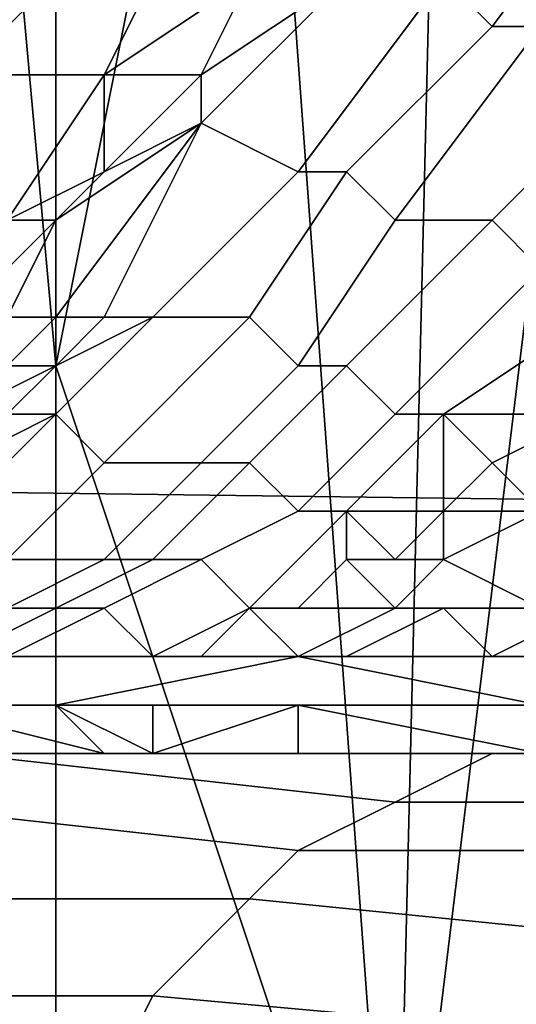
# Model space of a CAD drawing. Extents: x 0 to 0.533, y -0.174 to 0.188.
# Drawn here: x 0.089 to 0.09, y -0.107 to -0.105 of the extents above; entities that cross this region are included whole.
import ezdxf

# ---------------------------------------------------------------- set-up
doc = ezdxf.new("R2010")
doc.units = 0
for name, color, linetype in [('CHROME_1', 7, 'CONTINUOUS'), ('COVER_1', 7, 'CONTINUOUS'), ('PORCELAIN_1', 7, 'CONTINUOUS')]:
    doc.layers.add(name, color=color, linetype=linetype)

msp = doc.modelspace()

# ---------------------------------------------------------------- linework, layer by layer
at = {"layer": 'CHROME_1'}
for points in [[(0.1035, -0.1086, 0.3519), (0.0848, -0.096, 0.3519), (0.1161, -0.0898, 0.3519)], [(0.0848, -0.096, 0.3503), (0.1035, -0.1086, 0.3503), (0.1161, -0.0898, 0.3503)], [(0.0848, -0.096, 0.3519), (0.1035, -0.1086, 0.3519), (0.0871, -0.1018, 0.3519)], [(0.1035, -0.1086, 0.3503), (0.0848, -0.096, 0.3503), (0.0871, -0.1018, 0.3503)], [(0.0973, -0.1086, 0.3519), (0.0891, -0.1042, 0.3519), (0.0871, -0.1018, 0.3519)], [(0.0973, -0.1086, 0.3519), (0.0871, -0.1018, 0.3519), (0.1035, -0.1086, 0.3519)], [(0.0891, -0.1042, 0.3503), (0.0973, -0.1086, 0.3503), (0.0871, -0.1018, 0.3503)], [(0.0871, -0.1018, 0.3503), (0.0973, -0.1086, 0.3503), (0.1035, -0.1086, 0.3503)], [(0.0915, -0.1062, 0.3503), (0.0891, -0.1042, 0.3503), (0.0891, -0.1042, 0.3519), (0.0915, -0.1062, 0.3519)], [(0.0973, -0.1086, 0.3519), (0.0943, -0.1077, 0.3519), (0.0891, -0.1042, 0.3519)], [(0.0915, -0.1062, 0.3519), (0.0891, -0.1042, 0.3519), (0.0943, -0.1077, 0.3519)], [(0.0943, -0.1077, 0.3503), (0.0973, -0.1086, 0.3503), (0.0891, -0.1042, 0.3503)], [(0.0891, -0.1042, 0.3503), (0.0915, -0.1062, 0.3503), (0.0943, -0.1077, 0.3503)]]:
    msp.add_3dface(points, dxfattribs=at)
at = {"layer": 'COVER_1'}
for points in [[(0.0884, -0.1036, 0.3777), (0.0886, -0.1058, 0.378), (0.0882, -0.1058, 0.3775)], [(0.0884, -0.1036, 0.3777), (0.0886, -0.1038, 0.378), (0.0886, -0.1058, 0.378)], [(0.0886, -0.1058, 0.378), (0.0886, -0.1038, 0.378), (0.089, -0.1038, 0.3784)], [(0.0893, -0.1079, 0.3789), (0.0886, -0.1058, 0.378), (0.089, -0.1038, 0.3784)], [(0.089, -0.1038, 0.3784), (0.0894, -0.1038, 0.3789), (0.0893, -0.1079, 0.3789)], [(0.0893, -0.1079, 0.3789), (0.0894, -0.1038, 0.3789), (0.0898, -0.1038, 0.3793)], [(0.0898, -0.1038, 0.3793), (0.0902, -0.1079, 0.3797), (0.0893, -0.1079, 0.3789)], [(0.0895, -0.1051, 0.3736), (0.0898, -0.1047, 0.3742), (0.0897, -0.1046, 0.3742), (0.0894, -0.105, 0.3736)], [(0.0896, -0.1051, 0.3736), (0.09, -0.1048, 0.3742), (0.0898, -0.1047, 0.3742), (0.0895, -0.1051, 0.3736)], [(0.0889, -0.1048, 0.3739), (0.0887, -0.1049, 0.374), (0.0884, -0.1052, 0.3734), (0.0887, -0.1052, 0.3733)], [(0.0889, -0.1048, 0.3739), (0.0887, -0.1052, 0.3733), (0.089, -0.105, 0.3737)], [(0.0884, -0.1052, 0.3734), (0.0887, -0.1049, 0.374), (0.0881, -0.1049, 0.374)], [(0.0889, -0.1052, 0.3733), (0.089, -0.105, 0.3737), (0.0887, -0.1052, 0.3733)], [(0.0891, -0.1054, 0.373), (0.0894, -0.105, 0.3736), (0.0892, -0.105, 0.3737), (0.0889, -0.1053, 0.373)], [(0.0892, -0.105, 0.3737), (0.0889, -0.1052, 0.3733), (0.0889, -0.1053, 0.373)], [(0.0892, -0.105, 0.3737), (0.089, -0.105, 0.3737), (0.0889, -0.1052, 0.3733)], [(0.0892, -0.1054, 0.373), (0.0895, -0.1051, 0.3736), (0.0894, -0.105, 0.3736), (0.0891, -0.1054, 0.373)], [(0.0893, -0.1055, 0.373), (0.0896, -0.1051, 0.3736), (0.0895, -0.1051, 0.3736), (0.0892, -0.1054, 0.373)], [(0.0895, -0.1055, 0.373), (0.0898, -0.1052, 0.3736), (0.0896, -0.1051, 0.3736), (0.0893, -0.1055, 0.373)], [(0.0887, -0.1052, 0.3733), (0.0884, -0.1052, 0.3734), (0.0882, -0.1055, 0.3727), (0.0885, -0.1055, 0.3727)], [(0.0887, -0.1052, 0.3733), (0.0885, -0.1055, 0.3727), (0.0887, -0.1054, 0.373)], [(0.0887, -0.1054, 0.373), (0.0889, -0.1053, 0.373), (0.0889, -0.1052, 0.3733)], [(0.0889, -0.1052, 0.3733), (0.0887, -0.1052, 0.3733), (0.0887, -0.1054, 0.373)], [(0.0896, -0.1056, 0.373), (0.0899, -0.1053, 0.3736), (0.0898, -0.1052, 0.3736), (0.0895, -0.1055, 0.373)], [(0.0886, -0.1057, 0.3723), (0.0889, -0.1053, 0.373), (0.0886, -0.1055, 0.3726)], [(0.0886, -0.1057, 0.3723), (0.0887, -0.1057, 0.3723), (0.0889, -0.1053, 0.373)], [(0.0886, -0.1055, 0.3726), (0.0889, -0.1053, 0.373), (0.0887, -0.1054, 0.373)], [(0.0888, -0.1057, 0.3723), (0.0891, -0.1054, 0.373), (0.0889, -0.1053, 0.373), (0.0887, -0.1057, 0.3723)], [(0.0885, -0.1055, 0.3727), (0.0886, -0.1055, 0.3726), (0.0887, -0.1054, 0.373)], [(0.089, -0.1057, 0.3723), (0.0892, -0.1054, 0.373), (0.0891, -0.1054, 0.373), (0.0888, -0.1057, 0.3723)], [(0.0891, -0.1058, 0.3723), (0.0893, -0.1055, 0.373), (0.0892, -0.1054, 0.373), (0.089, -0.1057, 0.3723)], [(0.0885, -0.1055, 0.3727), (0.0884, -0.1057, 0.3724), (0.0886, -0.1055, 0.3726)], [(0.0884, -0.1057, 0.3724), (0.0885, -0.1057, 0.3723), (0.0886, -0.1055, 0.3726)], [(0.0886, -0.1055, 0.3726), (0.0885, -0.1057, 0.3723), (0.0886, -0.1057, 0.3723)], [(0.0892, -0.1058, 0.3723), (0.0895, -0.1055, 0.373), (0.0893, -0.1055, 0.373), (0.0891, -0.1058, 0.3723)], [(0.0893, -0.1059, 0.3723), (0.0896, -0.1056, 0.373), (0.0895, -0.1055, 0.373), (0.0892, -0.1058, 0.3723)], [(0.0894, -0.1059, 0.3723), (0.0897, -0.1057, 0.373), (0.0896, -0.1056, 0.373), (0.0893, -0.1059, 0.3723)], [(0.0886, -0.1058, 0.372), (0.0887, -0.1057, 0.3723), (0.0886, -0.1057, 0.3723), (0.0885, -0.1058, 0.372)], [(0.0886, -0.1057, 0.3723), (0.0885, -0.1057, 0.3723), (0.0885, -0.1058, 0.372)], [(0.0885, -0.1058, 0.372), (0.0885, -0.1058, 0.372), (0.0886, -0.1057, 0.3723)], [(0.0887, -0.106, 0.3715), (0.089, -0.1057, 0.3723), (0.0888, -0.1057, 0.3723), (0.0886, -0.1059, 0.3716)], [(0.0887, -0.1057, 0.3723), (0.0886, -0.1058, 0.372), (0.0888, -0.1057, 0.3723)], [(0.0888, -0.1057, 0.3723), (0.0886, -0.1058, 0.372), (0.0886, -0.1059, 0.3716)], [(0.0889, -0.106, 0.3715), (0.0891, -0.1058, 0.3723), (0.089, -0.1057, 0.3723), (0.0887, -0.106, 0.3715)], [(0.0897, -0.1059, 0.3727), (0.0897, -0.1057, 0.373), (0.0894, -0.1059, 0.3723)], [(0.0886, -0.1058, 0.378), (0.0886, -0.1079, 0.378), (0.0882, -0.1079, 0.3775), (0.0882, -0.1058, 0.3775)], [(0.0885, -0.1058, 0.372), (0.0884, -0.1059, 0.3718), (0.0886, -0.1058, 0.372)], [(0.0886, -0.1058, 0.372), (0.0884, -0.1059, 0.3718), (0.0885, -0.1059, 0.3716)], [(0.0885, -0.1059, 0.3716), (0.0886, -0.1059, 0.3716), (0.0886, -0.1058, 0.372)], [(0.0893, -0.1079, 0.3789), (0.0886, -0.1079, 0.378), (0.0886, -0.1058, 0.378)], [(0.089, -0.106, 0.3715), (0.0892, -0.1058, 0.3723), (0.0891, -0.1058, 0.3723), (0.0889, -0.106, 0.3715)], [(0.0891, -0.1061, 0.3716), (0.0893, -0.1059, 0.3723), (0.0892, -0.1058, 0.3723), (0.089, -0.106, 0.3715)], [(0.0885, -0.1062, 0.3708), (0.0887, -0.106, 0.3715), (0.0886, -0.1059, 0.3716), (0.0884, -0.1061, 0.3708)], [(0.0885, -0.1059, 0.3716), (0.0884, -0.106, 0.3712), (0.0886, -0.1059, 0.3716)], [(0.0886, -0.1059, 0.3716), (0.0884, -0.106, 0.3712), (0.0884, -0.1061, 0.3708)], [(0.0892, -0.1061, 0.3716), (0.0894, -0.1059, 0.3723), (0.0893, -0.1059, 0.3723), (0.0891, -0.1061, 0.3716)], [(0.0892, -0.1061, 0.3716), (0.0894, -0.1061, 0.372), (0.0894, -0.1059, 0.3723)], [(0.0895, -0.106, 0.3723), (0.0897, -0.1059, 0.3727), (0.0894, -0.1059, 0.3723)], [(0.0895, -0.106, 0.3723), (0.0894, -0.1059, 0.3723), (0.0894, -0.1061, 0.372)], [(0.0896, -0.1061, 0.3723), (0.0897, -0.1059, 0.3727), (0.0895, -0.106, 0.3723)], [(0.0887, -0.1062, 0.3708), (0.0889, -0.106, 0.3715), (0.0887, -0.106, 0.3715), (0.0885, -0.1062, 0.3708)], [(0.0888, -0.1062, 0.3708), (0.089, -0.106, 0.3715), (0.0889, -0.106, 0.3715), (0.0887, -0.1062, 0.3708)], [(0.0889, -0.1062, 0.3708), (0.0891, -0.1061, 0.3716), (0.089, -0.106, 0.3715), (0.0888, -0.1062, 0.3708)], [(0.0896, -0.1061, 0.3723), (0.0895, -0.106, 0.3723), (0.0894, -0.1061, 0.372)], [(0.089, -0.1063, 0.3708), (0.0892, -0.1061, 0.3716), (0.0891, -0.1061, 0.3716), (0.0889, -0.1062, 0.3708)], [(0.089, -0.1063, 0.3708), (0.0891, -0.1063, 0.3708), (0.0892, -0.1062, 0.3712), (0.0892, -0.1061, 0.3716)], [(0.0893, -0.1062, 0.3716), (0.0894, -0.1061, 0.372), (0.0892, -0.1061, 0.3716)], [(0.0892, -0.1062, 0.3712), (0.0893, -0.1062, 0.3716), (0.0892, -0.1061, 0.3716)], [(0.0894, -0.1062, 0.3716), (0.0894, -0.1061, 0.372), (0.0893, -0.1062, 0.3716)], [(0.0896, -0.1063, 0.3715), (0.0898, -0.1062, 0.3723), (0.0896, -0.1061, 0.3723), (0.0894, -0.1062, 0.3716)], [(0.0894, -0.1061, 0.372), (0.0894, -0.1062, 0.3716), (0.0896, -0.1061, 0.3723)], [(0.0885, -0.1063, 0.37), (0.0887, -0.1062, 0.3708), (0.0885, -0.1062, 0.3708), (0.0883, -0.1063, 0.37)], [(0.0886, -0.1063, 0.37), (0.0888, -0.1062, 0.3708), (0.0887, -0.1062, 0.3708), (0.0885, -0.1063, 0.37)], [(0.0887, -0.1063, 0.37), (0.0889, -0.1062, 0.3708), (0.0888, -0.1062, 0.3708), (0.0886, -0.1063, 0.37)], [(0.0888, -0.1064, 0.3701), (0.089, -0.1063, 0.3708), (0.0889, -0.1062, 0.3708), (0.0887, -0.1063, 0.37)], [(0.0893, -0.1063, 0.3708), (0.0892, -0.1062, 0.3712), (0.0891, -0.1063, 0.3708)], [(0.0892, -0.1062, 0.3712), (0.0893, -0.1063, 0.3708), (0.0894, -0.1062, 0.3716)], [(0.0894, -0.1062, 0.3716), (0.0893, -0.1062, 0.3716), (0.0892, -0.1062, 0.3712)], [(0.0894, -0.1063, 0.3708), (0.0896, -0.1063, 0.3715), (0.0894, -0.1062, 0.3716), (0.0893, -0.1063, 0.3708)], [(0.0884, -0.1064, 0.3693), (0.0886, -0.1063, 0.37), (0.0885, -0.1063, 0.37), (0.0883, -0.1064, 0.3693)], [(0.0885, -0.1064, 0.3693), (0.0887, -0.1063, 0.37), (0.0886, -0.1063, 0.37), (0.0884, -0.1064, 0.3693)], [(0.0886, -0.1064, 0.3693), (0.0888, -0.1064, 0.3701), (0.0887, -0.1063, 0.37), (0.0885, -0.1064, 0.3693)], [(0.0888, -0.1064, 0.3701), (0.089, -0.1063, 0.3705), (0.089, -0.1063, 0.3708)], [(0.0889, -0.1064, 0.3701), (0.089, -0.1063, 0.3705), (0.0888, -0.1064, 0.3701)], [(0.0891, -0.1064, 0.3701), (0.089, -0.1063, 0.3705), (0.0889, -0.1064, 0.3701)], [(0.0891, -0.1063, 0.3708), (0.089, -0.1063, 0.3708), (0.089, -0.1063, 0.3705)], [(0.0891, -0.1064, 0.3701), (0.0893, -0.1063, 0.3708), (0.089, -0.1063, 0.3705)], [(0.0891, -0.1063, 0.3708), (0.089, -0.1063, 0.3705), (0.0893, -0.1063, 0.3708)], [(0.0892, -0.1064, 0.37), (0.0894, -0.1063, 0.3708), (0.0893, -0.1063, 0.3708), (0.0891, -0.1064, 0.3701)], [(0.0893, -0.1064, 0.37), (0.0895, -0.1064, 0.3708), (0.0894, -0.1063, 0.3708), (0.0892, -0.1064, 0.37)], [(0.0895, -0.1064, 0.3708), (0.0897, -0.1063, 0.3715), (0.0896, -0.1063, 0.3715), (0.0894, -0.1063, 0.3708)], [(0.0896, -0.1064, 0.3707), (0.0898, -0.1063, 0.3715), (0.0897, -0.1063, 0.3715), (0.0895, -0.1064, 0.3708)], [(0.0875, -0.1064, 0.3671), (0.0875, -0.1065, 0.3655), (0.0886, -0.1065, 0.3655), (0.0886, -0.1064, 0.3671)], [(0.0886, -0.1064, 0.3678), (0.0875, -0.1064, 0.3671), (0.0886, -0.1064, 0.3671)], [(0.0886, -0.1064, 0.3678), (0.0881, -0.1064, 0.3685), (0.0875, -0.1064, 0.3671)], [(0.0881, -0.1064, 0.3685), (0.0886, -0.1064, 0.3685), (0.0885, -0.1064, 0.3693)], [(0.0886, -0.1064, 0.3678), (0.0886, -0.1064, 0.3685), (0.0881, -0.1064, 0.3685)], [(0.0886, -0.1064, 0.3693), (0.0885, -0.1064, 0.3693), (0.0886, -0.1064, 0.3685)], [(0.0886, -0.1064, 0.3693), (0.0888, -0.1064, 0.3693), (0.0889, -0.1064, 0.3697)], [(0.0889, -0.1064, 0.3697), (0.0888, -0.1064, 0.3701), (0.0886, -0.1064, 0.3693)], [(0.0888, -0.1064, 0.3693), (0.0886, -0.1064, 0.3693), (0.0887, -0.1064, 0.3689)], [(0.0886, -0.1064, 0.3693), (0.0886, -0.1064, 0.3685), (0.0887, -0.1064, 0.3689)], [(0.0886, -0.1064, 0.3685), (0.089, -0.1064, 0.3693), (0.0889, -0.1064, 0.3693)], [(0.089, -0.1064, 0.3693), (0.0886, -0.1064, 0.3685), (0.0891, -0.1064, 0.3685)], [(0.0887, -0.1064, 0.3689), (0.0886, -0.1064, 0.3685), (0.0889, -0.1064, 0.3693)], [(0.0891, -0.1064, 0.3671), (0.0886, -0.1064, 0.3671), (0.0886, -0.1065, 0.3655)], [(0.0891, -0.1064, 0.3671), (0.0886, -0.1065, 0.3655), (0.0896, -0.1065, 0.3655)], [(0.0886, -0.1064, 0.3678), (0.0886, -0.1064, 0.3671), (0.0891, -0.1064, 0.3671), (0.0891, -0.1064, 0.3678)], [(0.0891, -0.1064, 0.3685), (0.0886, -0.1064, 0.3685), (0.0886, -0.1064, 0.3678)], [(0.0886, -0.1064, 0.3678), (0.0891, -0.1064, 0.3678), (0.0891, -0.1064, 0.3685)], [(0.0888, -0.1064, 0.3693), (0.0887, -0.1064, 0.3689), (0.0889, -0.1064, 0.3693)], [(0.0889, -0.1064, 0.3701), (0.0888, -0.1064, 0.3701), (0.0889, -0.1064, 0.3697)], [(0.0888, -0.1064, 0.3693), (0.0889, -0.1064, 0.3693), (0.0889, -0.1064, 0.3697)], [(0.089, -0.1064, 0.3693), (0.0892, -0.1064, 0.37), (0.0891, -0.1064, 0.3701), (0.0889, -0.1064, 0.3693)], [(0.0889, -0.1064, 0.3697), (0.0889, -0.1064, 0.3693), (0.0891, -0.1064, 0.3701)], [(0.0889, -0.1064, 0.3701), (0.0889, -0.1064, 0.3697), (0.0891, -0.1064, 0.3701)], [(0.0892, -0.1064, 0.3693), (0.0893, -0.1064, 0.37), (0.0892, -0.1064, 0.37), (0.089, -0.1064, 0.3693)], [(0.089, -0.1064, 0.3693), (0.0891, -0.1064, 0.3685), (0.0892, -0.1064, 0.3693)], [(0.0896, -0.1064, 0.3685), (0.0895, -0.1064, 0.3692), (0.0891, -0.1064, 0.3685)], [(0.0893, -0.1064, 0.3693), (0.0891, -0.1064, 0.3685), (0.0895, -0.1064, 0.3692)], [(0.0892, -0.1064, 0.3693), (0.0891, -0.1064, 0.3685), (0.0893, -0.1064, 0.3693)], [(0.0896, -0.1065, 0.3655), (0.0896, -0.1064, 0.3671), (0.0891, -0.1064, 0.3671)], [(0.0891, -0.1064, 0.3678), (0.0891, -0.1064, 0.3671), (0.0896, -0.1064, 0.3671), (0.0896, -0.1064, 0.3678)], [(0.0896, -0.1064, 0.3685), (0.0891, -0.1064, 0.3678), (0.0896, -0.1064, 0.3678)], [(0.0891, -0.1064, 0.3685), (0.0891, -0.1064, 0.3678), (0.0896, -0.1064, 0.3685)], [(0.0893, -0.1064, 0.3693), (0.0895, -0.1064, 0.37), (0.0893, -0.1064, 0.37), (0.0892, -0.1064, 0.3693)], [(0.0895, -0.1064, 0.3692), (0.0896, -0.1064, 0.37), (0.0895, -0.1064, 0.37), (0.0893, -0.1064, 0.3693)], [(0.0895, -0.1064, 0.37), (0.0896, -0.1064, 0.3707), (0.0895, -0.1064, 0.3708), (0.0893, -0.1064, 0.37)], [(0.0896, -0.1064, 0.3692), (0.0898, -0.1064, 0.3699), (0.0896, -0.1064, 0.37), (0.0895, -0.1064, 0.3692)], [(0.0896, -0.1064, 0.37), (0.0898, -0.1064, 0.3707), (0.0896, -0.1064, 0.3707), (0.0895, -0.1064, 0.37)], [(0.0895, -0.1064, 0.3692), (0.0896, -0.1064, 0.3685), (0.0896, -0.1064, 0.3692)], [(0.0886, -0.1065, 0.3655), (0.0875, -0.1065, 0.3655), (0.0875, -0.1065, 0.3648)], [(0.0886, -0.1065, 0.3655), (0.0875, -0.1065, 0.3648), (0.088, -0.1065, 0.364)], [(0.088, -0.1065, 0.364), (0.088, -0.1065, 0.3632), (0.0886, -0.1065, 0.3632), (0.0886, -0.1065, 0.364)], [(0.0886, -0.1065, 0.3625), (0.0886, -0.1065, 0.3632), (0.088, -0.1065, 0.3632)], [(0.088, -0.1065, 0.364), (0.0886, -0.1065, 0.364), (0.0886, -0.1065, 0.3655)], [(0.0883, -0.1065, 0.3625), (0.0886, -0.1065, 0.3625), (0.088, -0.1065, 0.3632)], [(0.0882, -0.1066, 0.3617), (0.0886, -0.1066, 0.3611), (0.0887, -0.1066, 0.3611), (0.0883, -0.1065, 0.3618)], [(0.0883, -0.1065, 0.3618), (0.0887, -0.1066, 0.3611), (0.0886, -0.1065, 0.3614)], [(0.0883, -0.1065, 0.3618), (0.0886, -0.1065, 0.3614), (0.0885, -0.1065, 0.3616)], [(0.0883, -0.1065, 0.3625), (0.0883, -0.1065, 0.3621), (0.0885, -0.1065, 0.3621), (0.0886, -0.1065, 0.3625)], [(0.0885, -0.1065, 0.3621), (0.0885, -0.1065, 0.3617), (0.0888, -0.1065, 0.3617)], [(0.0891, -0.1065, 0.3625), (0.0886, -0.1065, 0.3625), (0.0885, -0.1065, 0.3621)], [(0.0891, -0.1065, 0.3625), (0.0885, -0.1065, 0.3621), (0.0888, -0.1065, 0.3617)], [(0.0885, -0.1065, 0.3617), (0.0886, -0.1065, 0.3614), (0.0888, -0.1065, 0.3617)], [(0.0886, -0.1065, 0.3614), (0.0885, -0.1065, 0.3617), (0.0885, -0.1065, 0.3616)], [(0.0886, -0.1065, 0.3614), (0.0887, -0.1066, 0.3611), (0.0888, -0.1066, 0.3611)], [(0.0886, -0.1065, 0.3655), (0.0886, -0.1065, 0.364), (0.0896, -0.1065, 0.364), (0.0896, -0.1065, 0.3655)], [(0.0886, -0.1065, 0.3632), (0.0886, -0.1065, 0.3625), (0.0891, -0.1065, 0.3625)], [(0.0896, -0.1065, 0.364), (0.0886, -0.1065, 0.364), (0.0886, -0.1065, 0.3632)], [(0.0896, -0.1065, 0.364), (0.0886, -0.1065, 0.3632), (0.0891, -0.1065, 0.3625)], [(0.0888, -0.1066, 0.3611), (0.0888, -0.1065, 0.3613), (0.0886, -0.1065, 0.3614)], [(0.0886, -0.1065, 0.3614), (0.0888, -0.1065, 0.3613), (0.0888, -0.1065, 0.3617)], [(0.0888, -0.1065, 0.3617), (0.0888, -0.1065, 0.3613), (0.0891, -0.1065, 0.3613), (0.0891, -0.1065, 0.3617)], [(0.0888, -0.1065, 0.3617), (0.0891, -0.1065, 0.3617), (0.0891, -0.1065, 0.3625)], [(0.0888, -0.1065, 0.3613), (0.0888, -0.1066, 0.3611), (0.0891, -0.1065, 0.3613)], [(0.0891, -0.1066, 0.3609), (0.0891, -0.1065, 0.3613), (0.0888, -0.1066, 0.3611)], [(0.0891, -0.1065, 0.3625), (0.0891, -0.1065, 0.3617), (0.0896, -0.1065, 0.3617), (0.0896, -0.1065, 0.3625)], [(0.0896, -0.1065, 0.3617), (0.0891, -0.1065, 0.3617), (0.0891, -0.1065, 0.3613)], [(0.0891, -0.1065, 0.3613), (0.0891, -0.1066, 0.3609), (0.0896, -0.1066, 0.3609)], [(0.0891, -0.1065, 0.3613), (0.0896, -0.1066, 0.3609), (0.0896, -0.1065, 0.3617)], [(0.0891, -0.1065, 0.3625), (0.0896, -0.1065, 0.3625), (0.0896, -0.1065, 0.364)], [(0.0882, -0.1067, 0.3609), (0.0891, -0.1068, 0.3595), (0.0893, -0.1067, 0.3597), (0.0884, -0.1066, 0.361)], [(0.0886, -0.1066, 0.3611), (0.0882, -0.1066, 0.3617), (0.0884, -0.1066, 0.361)], [(0.0884, -0.1066, 0.361), (0.0893, -0.1067, 0.3597), (0.0895, -0.1066, 0.3598), (0.0886, -0.1066, 0.3611)], [(0.0886, -0.1066, 0.3611), (0.0895, -0.1066, 0.3598), (0.0887, -0.1066, 0.3611)], [(0.0887, -0.1066, 0.3611), (0.0895, -0.1066, 0.3598), (0.0893, -0.1066, 0.3604)], [(0.0888, -0.1066, 0.3611), (0.0887, -0.1066, 0.3611), (0.0893, -0.1066, 0.3604)], [(0.0893, -0.1066, 0.3604), (0.0891, -0.1066, 0.3609), (0.0888, -0.1066, 0.3611)], [(0.0896, -0.1066, 0.3609), (0.0891, -0.1066, 0.3609), (0.0893, -0.1066, 0.3604)], [(0.0893, -0.1067, 0.3597), (0.0903, -0.1067, 0.3585), (0.0905, -0.1066, 0.3586), (0.0895, -0.1066, 0.3598)], [(0.0895, -0.1066, 0.3598), (0.0898, -0.1066, 0.3597), (0.0893, -0.1066, 0.3604)], [(0.0893, -0.1066, 0.3604), (0.0898, -0.1066, 0.3597), (0.0896, -0.1066, 0.3609)], [(0.0895, -0.1066, 0.3598), (0.0905, -0.1066, 0.3586), (0.0904, -0.1066, 0.3591)], [(0.0895, -0.1066, 0.3598), (0.0904, -0.1066, 0.3591), (0.0898, -0.1066, 0.3597)], [(0.088, -0.1069, 0.3608), (0.089, -0.1069, 0.3594), (0.0891, -0.1068, 0.3595), (0.0882, -0.1067, 0.3609)], [(0.0891, -0.1068, 0.3595), (0.0902, -0.1068, 0.3583), (0.0903, -0.1067, 0.3585), (0.0893, -0.1067, 0.3597)], [(0.089, -0.1069, 0.3594), (0.09, -0.107, 0.3582), (0.0902, -0.1068, 0.3583), (0.0891, -0.1068, 0.3595)], [(0.0879, -0.1071, 0.3607), (0.0888, -0.1071, 0.3593), (0.089, -0.1069, 0.3594), (0.088, -0.1069, 0.3608)], [(0.0888, -0.1071, 0.3593), (0.0899, -0.1072, 0.3581), (0.09, -0.107, 0.3582), (0.089, -0.1069, 0.3594)], [(0.0878, -0.1073, 0.3606), (0.0887, -0.1073, 0.3593), (0.0888, -0.1071, 0.3593), (0.0879, -0.1071, 0.3607)], [(0.0887, -0.1073, 0.3593), (0.0898, -0.1074, 0.358), (0.0899, -0.1072, 0.3581), (0.0888, -0.1071, 0.3593)]]:
    msp.add_3dface(points, dxfattribs=at)
at = {"layer": 'PORCELAIN_1'}
for points in [[(0.0837, -0.106, 0.3476), (0.0842, -0.0989, 0.3476), (0.0919, -0.0988, 0.3476), (0.0915, -0.1061, 0.3476)], [(0.0917, -0.1079, 0.0503), (0.0914, -0.1047, 0.0498), (0.0836, -0.1047, 0.0496), (0.084, -0.108, 0.0502)], [(0.0832, -0.1125, 0.3476), (0.0837, -0.106, 0.3476), (0.0915, -0.1061, 0.3476), (0.091, -0.1127, 0.3476)]]:
    msp.add_3dface(points, dxfattribs=at)

doc.saveas('drawing.dxf')
